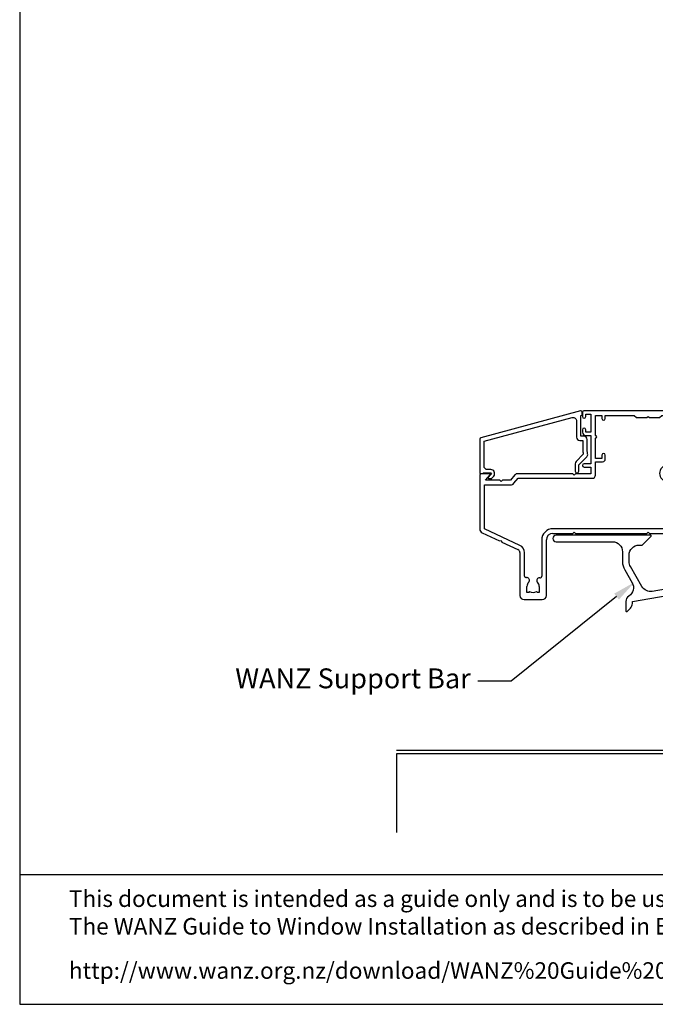
# Model space of a CAD drawing. Units: inches. Extents: x 0 to 6787, y -128 to 5359.
# Drawn here: x 3964 to 4156, y 2382 to 2679 of the extents above; entities that cross this region are included whole.
import ezdxf
from ezdxf import colors
from ezdxf.entities.mleader import LeaderData, LeaderLine
from ezdxf.math import Vec2, Vec3

# ---------------------------------------------------------------- set-up
doc = ezdxf.new("R2010")
doc.units = ezdxf.units.IN
doc.header["$MEASUREMENT"] = 0
doc.layers.add('Dwelling', color=4, linetype='Continuous')
doc.layers.add('OMEGA WINDOWS AND DOORS', color=7, linetype='Continuous')
doc.styles.add('arialobs', font='ARIALUNI.TTF', dxfattribs={"height": 6})

# ---------------------------------------------------------------- blocks, each defined once
blk = doc.blocks.new('35803')
for p, q in [((14.05, 0), (-14.05, 0)), ((59.05, 0), (55.85, 0)), ((-14.45, -0.4), (-14.45, -1.75)), ((-13.45, -1.75), (-13.45, -1)), ((-13.45, -1), (-11.95, -1)), ((-11.95, -1), (-11.95, -6.5)), ((-10.55, -7.5), (-10.55, -1.4)), ((-10.55, -1.4), (-8.55, -1.4)), ((-8.55, -1.4), (-8.55, -2.4)), ((-7.55, -2.4), (-7.55, -1.4)), ((-7.55, -1.4), (1.15, -1.4)), ((1.15, -1.4), (1.85, -2.1)), ((1.85, -2.1), (4.95, -2.1)), ((4.95, -2.1), (5.35, -1.7)), ((5.35, -1.7), (5.75, -2.1)), ((5.75, -2.1), (8.85, -2.1)), ((8.85, -2.1), (9.55, -1.4)), ((9.55, -1.4), (10.55, -1.4)), ((10.55, -1.4), (10.55, -16.19)), ((11.95, -9.2), (11.95, -1.3)), ((11.95, -1.3), (13.45, -1.3)), ((13.45, -1.3), (13.45, -2.5)), ((14.45, -2.5), (14.45, -0.4)), ((55.45, -0.4), (55.45, -2.5)), ((56.45, -2.5), (56.45, -1.3)), ((56.45, -1.3), (57.95, -1.3)), ((57.95, -1.3), (57.95, -2.8)), ((59.45, -15.1), (59.45, -0.4)), ((-14.45, -5.75), (-14.45, -6.5)), ((-13.45, -6.5), (-13.45, -5.75)), ((58.15, -3), (58.35, -3)), ((58.35, -3), (58.35, -7.5)), ((-11.95, -6.5), (-13.45, -6.5)), ((-13.45, -7.5), (-11.95, -7.5)), ((-11.95, -7.5), (-11.95, -16)), ((-10.55, -14.4), (-10.55, -8.3)), ((13.45, -8), (13.45, -9.2)), ((14.45, -9.9), (14.45, -8)), ((55.45, -8), (55.45, -9.9)), ((56.45, -9.2), (56.45, -8)), ((57.95, -7.7), (57.95, -9.2)), ((58.35, -7.5), (58.15, -7.5)), ((13.45, -9.2), (11.95, -9.2)), ((11.95, -16.35), (11.95, -10.4)), ((11.95, -10.4), (13.95, -10.4)), ((55.95, -10.4), (57.95, -10.4)), ((57.95, -9.2), (56.45, -9.2)), ((57.95, -10.4), (57.95, -12.7)), ((-8.55, -14.4), (-10.55, -14.4)), ((-8.55, -13.4), (-8.55, -14.4)), ((-7.55, -14.6), (-7.55, -13.4)), ((54.95, -13.5), (54.95, -14.7)), ((57.95, -12.7), (55.75, -12.7)), ((55.95, -14.7), (55.95, -13.7)), ((55.95, -13.7), (57.95, -13.7)), ((57.95, -13.7), (57.95, -19.8)), ((-11.95, -16), (-13.95, -16)), ((-13.95, -17), (-11.95, -17)), ((-11.95, -17), (-11.95, -19)), ((-10.55, -19.4), (-10.55, -15.4)), ((-10.55, -15.4), (-8.35, -15.4)), ((10.55, -16.19), (9.53, -17.2)), ((10.52, -18.19), (11.66, -17.06)), ((59.45, -27.2), (59.45, -16.4)), ((59.45, -16.4), (62.95, -16.4)), ((62.95, -15.4), (59.75, -15.4)), ((-45.45, -19.4), (-45.45, -35.69)), ((-42.45, -19), (-45.05, -19)), ((-43.7, -21), (-42.3, -19.33)), ((-34.82, -19.36), (-36.2, -21)), ((-35.13, -21.9), (-33.87, -20.4)), ((-17.35, -19), (-34.06, -19)), ((-33.87, -20.4), (-11.55, -20.4)), ((-16.95, -19.4), (-17.35, -19)), ((-16.55, -19), (-16.95, -19.4)), ((-11.95, -19), (-16.55, -19)), ((9.53, -20.6), (12.45, -23.51)), ((13.85, -22.93), (10.52, -19.61)), ((57.95, -20.6), (57.95, -26.7)), ((-44.05, -35.63), (-44.05, -22.4)), ((-44.05, -22.4), (-36.2, -22.4)), ((-39.35, -21), (-43.7, -21)), ((-38.95, -21.4), (-39.35, -21)), ((-38.55, -21), (-38.95, -21.4)), ((-36.2, -21), (-38.55, -21)), ((13.85, -23.5), (13.85, -22.93)), ((14.42, -23.5), (13.85, -23.5)), ((17.62, -26.7), (14.42, -23.5)), ((13.84, -24.9), (16.65, -27.72)), ((19.95, -26.7), (17.62, -26.7)), ((19.95, -25.7), (19.95, -26.7)), ((20.95, -26.7), (20.95, -25.7)), ((34.55, -26.7), (20.95, -26.7)), ((34.95, -27.1), (34.55, -26.7)), ((35.35, -26.7), (34.95, -27.1)), ((48.95, -26.7), (35.35, -26.7)), ((48.95, -25.7), (48.95, -26.7)), ((49.95, -26.7), (49.95, -25.7)), ((54.95, -26.7), (49.95, -26.7)), ((54.95, -25.7), (54.95, -26.7)), ((55.95, -26.7), (55.95, -25.7)), ((57.95, -26.7), (55.95, -26.7)), ((19.1, -28.3), (20.95, -28.3)), ((20.95, -28.85), (20.62, -29.09)), ((20.95, -28.3), (20.95, -28.85)), ((22.55, -32.6), (22.55, -28.7)), ((22.55, -28.7), (27.05, -28.7)), ((27.05, -28.7), (27.45, -28.3)), ((27.45, -28.3), (33.89, -28.3)), ((36.01, -28.3), (37.15, -28.3)), ((37.15, -28.3), (37.15, -36.25)), ((38.65, -36.25), (38.65, -28.3)), ((38.65, -28.3), (42.45, -28.3)), ((42.45, -28.3), (42.85, -27.9)), ((42.85, -27.9), (43.25, -28.3)), ((43.25, -28.3), (50.95, -28.3)), ((53.6, -28.3), (55.45, -28.3)), ((55.45, -28.85), (55.12, -29.09)), ((55.45, -28.3), (55.45, -28.85)), ((56.95, -32.3), (56.95, -28.2)), ((56.95, -28.2), (58.45, -28.2)), ((15.2, -32.4), (14.2, -32.4)), ((17.04, -31.34), (15.2, -32.4)), ((20.95, -32), (19.1, -32)), ((20.62, -31.21), (20.95, -31.45)), ((20.95, -31.45), (20.95, -32)), ((22.95, -32.6), (22.55, -32.6)), ((50.1, -32.4), (50.1, -33.4)), ((51.54, -31.34), (50.3, -32.06)), ((55.45, -32), (53.6, -32)), ((55.12, -31.21), (55.45, -31.45)), ((55.45, -31.45), (55.45, -32)), ((58.45, -32.3), (56.95, -32.3)), ((-33.34, -40.62), (-44.05, -35.63)), ((13.2, -35.6), (-23.35, -35.6)), ((13.2, -33.4), (13.2, -35.6)), ((14.6, -36), (14.6, -33.8)), ((14.6, -33.8), (22.95, -33.8)), ((50.5, -33.8), (57.95, -33.8)), ((57.95, -33.8), (57.95, -36)), ((59.45, -35.2), (59.45, -33.3)), ((68.25, -35.6), (59.85, -35.6)), ((-44.7, -36.87), (-39.48, -39.3)), ((-23.35, -37), (-17.35, -37)), ((-17.35, -37), (-16.95, -36.6)), ((-16.95, -36.6), (-16.55, -37)), ((-16.55, -37), (4.95, -37)), ((4.95, -37), (5.35, -36.6)), ((5.35, -36.6), (5.75, -37)), ((5.75, -37), (13.6, -37)), ((58.95, -37), (59.45, -37)), ((59.45, -37), (59.45, -36.55)), ((59.79, -36.41), (60.38, -37)), ((60.38, -37), (60.85, -37)), ((60.85, -37), (61.45, -36.4)), ((61.45, -36.4), (66.95, -36.4)), ((66.95, -36.4), (67.55, -37)), ((67.55, -37), (68.25, -37)), ((-39.48, -39.3), (-38.95, -39.11)), ((-38.95, -39.11), (-38.76, -39.64)), ((-38.76, -39.64), (-33.93, -41.89)), ((-26.75, -39), (-26.75, -49.95)), ((-25.35, -55.7), (-25.35, -39)), ((-33.35, -42.8), (-33.35, -55.7)), ((-31.95, -49.87), (-31.95, -42.8)), ((-31.2, -54.85), (-31.2, -53)), ((-27.5, -53), (-27.5, -54.85)), ((-30.65, -54.85), (-31.2, -54.85)), ((-30.41, -54.52), (-30.65, -54.85)), ((-28.05, -54.85), (-28.29, -54.52)), ((-27.5, -54.85), (-28.05, -54.85)), ((-32.05, -57), (-26.65, -57))]:
    blk.add_line(p, q)
for centre, radius, start, end in [((-14.05, -0.4), 0.4, 90, 180), ((14.05, -0.4), 0.4, 0, 90), ((55.85, -0.4), 0.4, 90, 180), ((59.05, -0.4), 0.4, 0, 90), ((-13.95, -1.75), 0.5, 180, 0), ((-8.05, -2.4), 0.5, 180, 0), ((13.95, -2.5), 0.5, 180, 0), ((55.95, -2.5), 0.5, 180, 0), ((58.15, -2.8), 0.2, 180, 270), ((-13.95, -5.75), 0.5, 0, 180), ((-13.45, -6.5), 1, 180, 270), ((-10.55, -7.9), 0.4, 270, 90), ((13.95, -8), 0.5, 0, 180), ((55.95, -8), 0.5, 0, 180), ((58.15, -7.7), 0.2, 90, 180), ((13.95, -9.9), 0.5, 270, 0), ((55.95, -9.9), 0.5, 180, 270), ((-8.05, -13.4), 0.5, 0, 180), ((-8.35, -14.6), 0.8, 270, 0), ((55.75, -13.5), 0.8, 90, 180), ((55.45, -14.7), 0.5, 180, 0), ((-13.95, -16.5), 0.5, 90, 270), ((11.23, -18.9), 2.4, 135, 225), ((10.95, -16.35), 1, 315, 0), ((59.75, -15.1), 0.3, 180, 270), ((62.95, -15.9), 0.5, 270, 90), ((-45.05, -19.4), 0.4, 90, 180), ((-42.45, -19.2), 0.2, 320, 90), ((-34.06, -20), 1, 90, 140), ((-11.55, -19.4), 1, 270, 0), ((11.23, -18.9), 1, 135, 225), ((57.95, -20.2), 0.4, 90, 270), ((-36.2, -21), 1.4, 270, 320), ((13.85, -23.5), 1.4, 180.5847, 269.4153), ((20.45, -25.7), 0.5, 0, 180), ((49.45, -25.7), 0.5, 0, 180), ((55.45, -25.7), 0.5, 0, 180), ((17.25, -28.25), 0.8, 138.3909, 314.1942), ((19.1, -30.15), 1.85, 90, 134.1942), ((19.1, -30.15), 1.85, 325, 35), ((34.95, -27.1), 1.6, 228.5904, 311.4096), ((51.75, -28.25), 0.8, 183.5833, 314.1942), ((53.6, -30.15), 1.85, 90, 134.1942), ((53.6, -30.15), 1.85, 325, 35), ((58.45, -27.2), 1, 270, 0), ((14.2, -33.4), 1, 90, 180), ((17.34, -31.86), 0.6, 44.1758, 120), ((19.1, -30.15), 1.85, 224.1758, 270), ((22.95, -33.2), 0.6, 270, 90), ((50.5, -32.4), 0.4, 120, 180), ((51.84, -31.86), 0.6, 44.1758, 120), ((53.6, -30.15), 1.85, 224.1758, 270), ((58.45, -33.3), 1, 0, 90), ((-23.35, -39), 3.4, 90, 180), ((50.5, -33.4), 0.4, 180, 270), ((59.85, -35.2), 0.4, 180, 270), ((68.25, -36.3), 0.7, 270, 90), ((-44.15, -35.69), 1.3, 180, 245), ((-23.35, -39), 2, 90, 180), ((13.6, -36), 1, 270, 0), ((37.9, -36.25), 0.75, 180, 0), ((58.95, -36), 1, 180, 270), ((59.65, -36.55), 0.2, 45, 180), ((-34.35, -42.8), 2.4, 359.9983, 65), ((-34.35, -42.8), 1, 360, 65), ((-31.45, -49.87), 0.5, 180, 278.8499), ((-31.25, -51.15), 0.8, 315.8058, 98.8499), ((-27.5, -51.17), 0.75, 78.463, 224.6398), ((-27.25, -49.95), 0.5, 258.463, 0), ((-29.35, -53), 1.85, 135.8058, 180), ((-29.35, -53), 1.85, 360, 44.6398), ((-32.05, -55.7), 1.3, 180, 270), ((-29.35, -53), 1.85, 235, 305), ((-26.65, -55.7), 1.3, 270, 0)]:
    blk.add_arc(centre, radius, start, end)
blk = doc.blocks.new('35817')
blk.add_lwpolyline([(0.2, -8.5), (0.2, -11.71, 0.049158), (0.22, -11.91, -0.005987), (0.36, -12.65), (-1.81, -14.82, 0.198912), (-2.1, -15.53), (-2.1, -17.75, 1), (-1, -17.75), (-1, -15.85), (1.39, -13.46, 0.242877), (1.67, -12.59, 0.006981), (1.5, -11.68), (1.5, -8.2, 0.414214), (0.5, -7.2), (-0.4, -7.2), (-0.4, -1, 0.414214), (0, -0.6), (0, 0, 0.493145), (-0.5, 0.39), (-30.6, -7.68, 0.339454), (-30.9, -8.07), (-30.9, -18.3, 0.419335), (-30.7, -18.5), (-30.1, -18.5, 0.414213), (-29.9, -18.3), (-27.6, -18.3, -0.63707), (-27.45, -18.63), (-28.32, -19.67, 0.63707), (-28.17, -20), (-27.38, -20, 0.221695), (-27.23, -19.93), (-26.68, -19.27, 0.63707), (-27.6, -17.3), (-28.6, -17.3, -0.414214), (-29.6, -16.3), (-29.6, -8.76), (-2.96, -1.62, -0.493145), (-1.7, -2.58), (-1.7, -7.5, 0.414214), (-0.7, -8.5)], format="xyb", close=True)

msp = doc.modelspace()

# ---------------------------------------------------------------- linework, layer by layer
msp.add_lwpolyline([(3964, 2382.25), (4805, 2382.25), (4805, 2976.25), (3964, 2976.25)], close=True)
msp.add_lwpolyline([(4421.49, 2421.29), (3964, 2421.29)])
at = {"layer": 'Dwelling', "ltscale": 3}
msp.add_line((4164.73, 2458.83), (4077.74, 2458.83), dxfattribs=at)
at = {"layer": 'Dwelling'}
for points in [[(4167.73, 2457.83), (4077.73, 2457.83)], [(4077.73, 2457.83), (4077.73, 2434.03)]]:
    msp.add_lwpolyline(points, dxfattribs=at)
at = {"layer": 'OMEGA WINDOWS AND DOORS'}
msp.add_lwpolyline([(4162.99, 2508.22), (4154.99, 2506.81, -0.315299), (4151.87, 2508.26), (4148.39, 2514.3, -0.131652), (4147.99, 2515.8), (4147.99, 2517.77, -0.414214), (4150.99, 2520.77), (4151.88, 2520.77, 0.198912), (4152.06, 2520.84), (4154.56, 2523.34, 0.668179), (4154.38, 2523.77), (4125.99, 2523.77, 1), (4125.99, 2521.77), (4142.99, 2521.77, -0.414214), (4145.99, 2518.77), (4145.99, 2515.8, 0.131652), (4146.66, 2513.3), (4148.89, 2509.43, -0.400906), (4147.91, 2505.4, 0.255755), (4146.99, 2503.72), (4146.99, 2500.97, 0.668179), (4147.41, 2500.79), (4148.4, 2501.78, 0.198912), (4148.99, 2503.19), (4148.99, 2503.72), (4159.47, 2505.56, -0.466308)], format="xyb", dxfattribs=at)

# ---------------------------------------------------------------- block references
for name, p in [('35803', (4148.35, 2561.31)), ('35817', (4133.8, 2560.84))]:
    msp.add_blockref(name, p, dxfattribs=at)

# ---------------------------------------------------------------- texts
at = {"layer": 'OMEGA WINDOWS AND DOORS', "char_height": 5, "width": 2167.2355, "attachment_point": 1, "style": 'arialobs'}
for s, insert in [('\\pxa0.25,sm1,ql;{\\fCalibri|b0|i0|c0|p34;\\C0;This document is intended as a guide only and is to be used in conjunction with\\PThe WANZ Guide to Window Installation as described in E2/AS1 Amendment 5  (see link below)}', (3978.87, 2416.62)), ('{\\C160;\\c15160088;http://www.wanz.org.nz/download/WANZ%20Guide%20to%20E2%20AS1%20Amd%206%20V1.3%20Dec%202014.pdf}', (3978.87, 2394.94))]:
    msp.add_mtext(s, dxfattribs=dict(at, insert=insert))

# ---------------------------------------------------------------- leaders
at = {"layer": 'OMEGA WINDOWS AND DOORS', "ltscale": 0.2}
ml = msp.add_multileader_mtext('Standard', dxfattribs=at)
ml.set_content('WANZ Support Bar', color=256, style='arialobs')
ml.set_leader_properties(color=2)
ml.build(insert=Vec2(0, 0))
ml.multileader.update_dxf_attribs({"dogleg_length": 10, "arrow_head_size": 7})
ctx = ml.context
ctx.base_point, ctx.char_height, ctx.arrow_head_size, ctx.landing_gap_size, ctx.plane_origin = Vec3(4027.59, 2479.74), 6, 7, 1.5, Vec3(4091.4, 2491.5)
notes = []
notes.append((ctx, [(0, (1, 1, 0), (4112.33, 2479.74), (-1, 0), 10, [(0, [(4149.66, 2509.6)], 0, [])])]))
ctx.mtext.insert, ctx.mtext.flow_direction = Vec3(4029.09, 2483.57), 5
for ctx, leaders in notes:
    for number, flags, end, landing, length, lines in leaders:
        leader = LeaderData()
        leader.index, (leader.has_last_leader_line, leader.has_dogleg_vector, leader.attachment_direction) = number, flags
        leader.last_leader_point, leader.dogleg_vector, leader.dogleg_length = Vec3(end), Vec3(landing), length
        for number, points, colour, breaks in lines:
            line = LeaderLine()
            line.index, line.vertices, line.color, line.breaks = number, Vec3.list(points), colors.encode_raw_color(colour), breaks
            leader.lines.append(line)
        ctx.leaders.append(leader)

doc.saveas('drawing.dxf')
